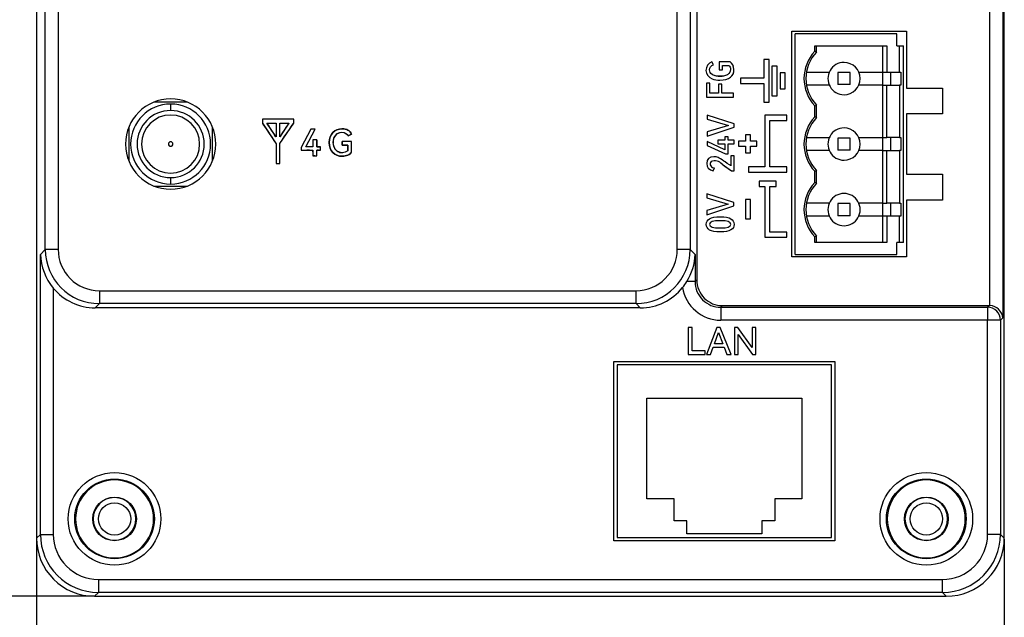
# Model space of a CAD drawing. Units: millimetres. Extents: x 3 to 1189, y 2 to 835.
# Drawn here: x 994 to 1070, y 275 to 322 of the extents above; entities that cross this region are included whole.
import ezdxf

# ---------------------------------------------------------------- set-up
doc = ezdxf.new("R2010")
doc.units = ezdxf.units.MM
doc.header["$MEASUREMENT"] = 0
doc.layers.add('Layer0000', color=7, linetype='Continuous', lineweight=20)
doc.dimstyles.get("Standard").update_dxf_attribs({"dimtxt": 9, "dimasz": 9, "dimexe": 0.18, "dimexo": 0.0625, "dimgap": 0.5, "dimtad": 1, "dimzin": 0, "dimdsep": 46, "dimtxsty": 'Standard', "dimcen": 0.09, "dimadec": 0, "dimazin": 0, "dimtfac": 1, "dimtofl": 0, "dimtmove": 0, "dimatfit": 3, "dimfxl": 1, "dimtolj": 1, "dimtzin": 0, "dimarcsym": 0})

# ---------------------------------------------------------------- blocks, each defined once
blk = doc.blocks.new('*D41')
at = {"color": 0, "lineweight": -2}
for p, q in [((999.608, 384.957), (950.21, 384.957)), ((950.39, 375.957), (950.39, 285.873)), ((999.608, 276.873), (950.21, 276.873))]:
    blk.add_line(p, q, dxfattribs=at)
at = {"color": 0}
for points in [[(951.89, 375.957), (948.89, 375.957), (950.39, 384.957)], [(948.89, 285.873), (951.89, 285.873), (950.39, 276.873)]]:
    blk.add_solid(points, dxfattribs=at)
at = {"layer": 'Defpoints', "color": 0}
for p in [(999.671, 384.957), (950.39, 276.873), (999.671, 276.873)]:
    blk.add_point(p, dxfattribs=at)
at = {"color": 0, "insert": (945.255, 330.915), "char_height": 9, "attachment_point": 5, "rotation": 90}
blk.add_mtext('\\A1;108.1', dxfattribs=at)
blk = doc.blocks.new('*D42')
at = {"color": 0, "lineweight": -2}
for p, q in [((995.177, 281.318), (995.177, 255.193)), ((1070.156, 281.304), (1070.156, 255.193)), ((1004.177, 255.373), (1061.156, 255.373))]:
    blk.add_line(p, q, dxfattribs=at)
at = {"color": 0}
for points in [[(1004.177, 256.873), (1004.177, 253.873), (995.177, 255.373)], [(1061.156, 253.873), (1061.156, 256.873), (1070.156, 255.373)]]:
    blk.add_solid(points, dxfattribs=at)
at = {"layer": 'Defpoints', "color": 0}
for p in [(995.177, 281.381), (1070.156, 281.367), (1070.156, 255.373)]:
    blk.add_point(p, dxfattribs=at)
at = {"color": 0, "insert": (1032.666, 260.508), "char_height": 9, "attachment_point": 5}
blk.add_mtext('\\A1;75.00', dxfattribs=at)

msp = doc.modelspace()

# ---------------------------------------------------------------- linework, layer by layer
at = {"layer": 'Layer0000', "color": 7, "linetype": 'Continuous', "lineweight": 25}
for p, q in [((995.177, 380.463), (995.177, 281.367)), ((1070.156, 281.367), (1070.156, 380.463)), ((1070.038, 363.386), (1070.038, 298.448)), ((1069.039, 304.299), (1069.039, 362.438)), ((1046.324, 360.44), (1046.324, 301.394)), ((995.85, 303.748), (995.85, 358.096)), ((996.849, 358.096), (996.849, 303.748)), ((1044.82, 303.748), (1044.82, 358.096)), ((1045.818, 358.096), (1045.818, 303.748)), ((1053.696, 303.169), (1053.696, 320.669)), ((1053.696, 320.669), (1062.566, 320.669)), ((1053.696, 303.169), (1053.696, 320.669)), ((1053.696, 320.669), (1062.566, 320.669)), ((1053.946, 303.369), (1053.946, 320.469)), ((1061.816, 320.469), (1053.946, 320.469)), ((1053.946, 303.369), (1053.946, 320.469)), ((1061.816, 320.469), (1053.946, 320.469)), ((1061.816, 319.539), (1061.816, 320.469)), ((1061.816, 319.539), (1061.816, 320.469)), ((1062.566, 320.669), (1062.566, 319.539)), ((1062.566, 320.669), (1062.566, 316.259)), ((1055.466, 319.11), (1055.466, 319.539)), ((1055.466, 319.539), (1061.056, 319.539)), ((1055.616, 319.05), (1055.466, 319.11)), ((1055.616, 319.05), (1055.616, 319.539)), ((1060.746, 317.499), (1060.746, 319.539)), ((1061.056, 319.539), (1061.056, 317.499)), ((1061.816, 319.539), (1062.026, 319.539)), ((1062.026, 319.539), (1062.336, 319.539)), ((1062.026, 317.499), (1062.026, 319.539)), ((1062.336, 304.299), (1062.336, 319.539)), ((1047.635, 318.056), (1047.495, 318.296)), ((1048.906, 318.296), (1048.063, 318.296)), ((1048.063, 318.296), (1048.063, 317.682)), ((1051.93, 318.468), (1051.53, 318.468)), ((1051.53, 318.468), (1051.53, 317.018)), ((1051.93, 315.168), (1051.93, 318.468)), ((1048.063, 317.682), (1048.323, 317.682)), ((1048.323, 317.682), (1048.323, 318.004)), ((1048.323, 318.004), (1048.815, 318.004)), ((1052.155, 317.968), (1052.155, 315.668)), ((1052.555, 317.968), (1052.155, 317.968)), ((1052.555, 315.668), (1052.555, 317.968)), ((1052.78, 317.443), (1052.78, 316.193)), ((1053.18, 317.443), (1052.78, 317.443)), ((1053.18, 316.193), (1053.18, 317.443)), ((1053.18, 316.193), (1053.18, 317.443)), ((1054.829, 317.499), (1056.591, 317.499)), ((1058.206, 317.469), (1057.266, 317.469)), ((1057.266, 317.469), (1057.266, 316.529)), ((1058.206, 316.529), (1058.206, 317.469)), ((1058.882, 317.499), (1060.746, 317.499)), ((1060.746, 316.499), (1060.746, 317.499)), ((1060.746, 317.499), (1061.056, 317.499)), ((1061.056, 317.499), (1062.026, 317.499)), ((1061.326, 317.499), (1061.326, 316.499)), ((1062.026, 317.499), (1062.146, 317.499)), ((1062.146, 317.499), (1062.146, 316.499)), ((1047.086, 316.647), (1047.086, 315.564)), ((1047.346, 316.647), (1047.086, 316.647)), ((1047.346, 315.859), (1047.346, 316.647)), ((1051.53, 317.018), (1049.704, 317.018)), ((1049.704, 317.018), (1049.704, 316.618)), ((1049.704, 316.618), (1051.53, 316.618)), ((1051.53, 316.618), (1051.53, 315.168)), ((1048.012, 315.859), (1047.346, 315.859)), ((1048.269, 316.564), (1048.012, 316.564)), ((1048.012, 316.564), (1048.012, 315.859)), ((1048.269, 315.859), (1048.269, 316.564)), ((1049.178, 315.859), (1048.269, 315.859)), ((1049.178, 315.564), (1049.178, 315.859)), ((1052.78, 316.193), (1053.18, 316.193)), ((1056.591, 316.499), (1054.829, 316.499)), ((1058.206, 316.529), (1057.266, 316.529)), ((1060.746, 316.499), (1058.882, 316.499)), ((1060.746, 312.419), (1060.746, 316.499)), ((1060.746, 316.499), (1061.056, 316.499)), ((1061.056, 316.499), (1062.026, 316.499)), ((1061.056, 312.419), (1061.056, 316.499)), ((1062.146, 316.499), (1062.026, 316.499)), ((1062.026, 316.499), (1062.026, 312.419)), ((1062.566, 316.259), (1065.366, 316.259)), ((1065.366, 316.259), (1065.366, 314.259)), ((1006.862, 315.17), (1004.264, 315.17)), ((1047.086, 315.564), (1049.178, 315.564)), ((1051.53, 315.168), (1051.93, 315.168)), ((1052.155, 315.668), (1052.555, 315.668)), ((1005.563, 315.02), (1005.563, 314.52)), ((1055.466, 314.888), (1055.616, 314.948)), ((1055.466, 314.03), (1055.466, 314.888)), ((1055.616, 313.97), (1055.616, 314.948)), ((1015.113, 313.847), (1012.672, 313.841)), ((1012.672, 313.841), (1012.672, 313.543)), ((1012.672, 313.543), (1013.729, 311.947)), ((1013.027, 313.543), (1013.729, 313.543)), ((1013.729, 312.472), (1013.027, 313.543)), ((1013.729, 313.543), (1013.729, 312.472)), ((1014.022, 311.972), (1015.111, 313.549)), ((1014.022, 312.472), (1014.022, 313.543)), ((1014.022, 313.543), (1014.717, 313.543)), ((1014.717, 313.543), (1014.022, 312.472)), ((1015.111, 313.549), (1015.113, 313.847)), ((1049.223, 313.491), (1047.131, 314.157)), ((1047.131, 314.157), (1047.131, 313.848)), ((1047.131, 313.848), (1048.78, 313.371)), ((1053.294, 314.149), (1051.594, 314.149)), ((1051.594, 314.149), (1051.594, 310.149)), ((1051.994, 310.149), (1051.994, 313.749)), ((1051.994, 313.749), (1053.294, 313.749)), ((1053.294, 313.749), (1053.294, 314.149)), ((1053.294, 313.749), (1053.294, 314.149)), ((1055.616, 313.97), (1055.466, 314.03)), ((1065.366, 314.259), (1062.566, 314.259)), ((1062.566, 314.259), (1062.566, 309.579)), ((1002.313, 313.219), (1002.313, 310.621)), ((1008.813, 310.621), (1008.813, 313.219)), ((1016.433, 313.076), (1015.676, 311.661)), ((1016.026, 311.712), (1016.758, 313.076)), ((1016.758, 313.076), (1016.433, 313.076)), ((1048.78, 313.371), (1047.131, 312.868)), ((1047.131, 312.537), (1049.223, 313.228)), ((1047.131, 312.868), (1047.131, 312.537)), ((1049.223, 313.228), (1049.223, 313.491)), ((1016.882, 312.26), (1016.583, 312.26)), ((1016.583, 312.26), (1016.583, 311.712)), ((1016.882, 311.712), (1016.882, 312.26)), ((1019.584, 312.11), (1018.861, 312.11)), ((1018.861, 312.11), (1018.861, 311.842)), ((1019.327, 312.548), (1019.575, 312.692)), ((1019.584, 311.291), (1019.584, 312.11)), ((1048.503, 311.485), (1047.131, 312.117)), ((1047.131, 312.117), (1047.131, 311.817)), ((1048.503, 312.217), (1047.957, 312.217)), ((1047.957, 312.217), (1047.957, 311.934)), ((1048.763, 312.488), (1048.503, 312.488)), ((1048.503, 312.488), (1048.503, 312.217)), ((1048.763, 312.217), (1048.763, 312.488)), ((1049.223, 312.217), (1048.763, 312.217)), ((1049.223, 311.934), (1049.223, 312.217)), ((1050.096, 312.149), (1049.571, 312.149)), ((1049.571, 312.149), (1049.571, 311.749)), ((1050.496, 312.649), (1050.096, 312.649)), ((1050.096, 312.649), (1050.096, 312.149)), ((1050.496, 312.149), (1050.496, 312.649)), ((1050.971, 312.149), (1050.496, 312.149)), ((1050.971, 311.749), (1050.971, 312.149)), ((1054.829, 312.419), (1056.591, 312.419)), ((1058.206, 312.389), (1057.266, 312.389)), ((1057.266, 312.389), (1057.266, 311.449)), ((1058.206, 311.449), (1058.206, 312.389)), ((1058.882, 312.419), (1060.746, 312.419)), ((1060.746, 311.419), (1060.746, 312.419)), ((1060.746, 312.419), (1061.056, 312.419)), ((1062.026, 312.419), (1061.056, 312.419)), ((1061.326, 312.419), (1061.326, 311.419)), ((1062.026, 312.419), (1062.146, 312.419)), ((1062.146, 312.419), (1062.146, 311.419)), ((1013.729, 311.947), (1013.729, 310.426)), ((1014.022, 310.426), (1014.022, 311.972)), ((1015.676, 311.661), (1015.676, 311.452)), ((1015.676, 311.452), (1016.583, 311.452)), ((1016.583, 311.712), (1016.026, 311.712)), ((1016.583, 311.452), (1016.583, 311.006)), ((1017.176, 311.712), (1016.882, 311.712)), ((1016.882, 311.006), (1016.882, 311.452)), ((1016.882, 311.452), (1017.176, 311.452)), ((1017.176, 311.452), (1017.176, 311.712)), ((1018.861, 311.842), (1019.282, 311.842)), ((1019.282, 311.842), (1019.282, 311.395)), ((1047.131, 311.817), (1048.56, 311.151)), ((1047.957, 311.934), (1048.503, 311.934)), ((1048.503, 311.934), (1048.503, 311.485)), ((1048.763, 311.151), (1048.763, 311.934)), ((1048.763, 311.934), (1049.223, 311.934)), ((1049.571, 311.749), (1050.096, 311.749)), ((1050.096, 311.749), (1050.096, 311.249)), ((1050.496, 311.249), (1050.496, 311.749)), ((1050.496, 311.749), (1050.971, 311.749)), ((1056.591, 311.419), (1054.829, 311.419)), ((1058.206, 311.449), (1057.266, 311.449)), ((1060.746, 311.419), (1058.882, 311.419)), ((1060.746, 307.339), (1060.746, 311.419)), ((1060.746, 311.419), (1061.056, 311.419)), ((1061.056, 311.419), (1062.026, 311.419)), ((1061.056, 307.339), (1061.056, 311.419)), ((1062.146, 311.419), (1062.026, 311.419)), ((1062.026, 311.419), (1062.026, 307.339)), ((1016.583, 311.006), (1016.882, 311.006)), ((1048.56, 311.151), (1048.763, 311.151)), ((1049.223, 310.999), (1048.963, 310.999)), ((1048.963, 310.999), (1048.963, 310.245)), ((1049.223, 309.845), (1049.223, 310.999)), ((1050.096, 311.249), (1050.496, 311.249)), ((1013.729, 310.426), (1014.022, 310.426)), ((1047.597, 309.848), (1047.711, 310.088)), ((1048.288, 310.354), (1049.031, 309.845)), ((1049.031, 309.845), (1049.223, 309.845)), ((1050.344, 310.149), (1050.344, 309.749)), ((1051.594, 310.149), (1050.344, 310.149)), ((1050.344, 309.749), (1053.294, 309.749)), ((1053.294, 310.149), (1051.994, 310.149)), ((1053.294, 309.749), (1053.294, 310.149)), ((1053.294, 309.749), (1053.294, 310.149)), ((1055.466, 309.808), (1055.616, 309.868)), ((1055.466, 308.95), (1055.466, 309.808)), ((1055.616, 308.89), (1055.616, 309.868)), ((1005.563, 309.32), (1005.563, 308.82)), ((1051.169, 309.044), (1051.169, 308.644)), ((1052.469, 309.044), (1051.169, 309.044)), ((1052.469, 308.644), (1052.469, 309.044)), ((1062.566, 309.579), (1065.366, 309.579)), ((1065.366, 309.579), (1065.366, 307.579)), ((1004.264, 308.67), (1006.862, 308.67)), ((1051.169, 308.644), (1051.594, 308.644)), ((1051.594, 308.644), (1051.594, 304.694)), ((1051.994, 305.094), (1051.994, 308.644)), ((1051.994, 308.644), (1052.469, 308.644)), ((1055.616, 308.89), (1055.466, 308.95)), ((1049.191, 307.387), (1047.1, 308.052)), ((1047.1, 308.052), (1047.1, 307.744)), ((1047.1, 307.744), (1048.748, 307.267)), ((1050.496, 307.619), (1050.096, 307.619)), ((1050.096, 307.619), (1050.096, 306.119)), ((1050.496, 306.119), (1050.496, 307.619)), ((1062.566, 307.579), (1062.566, 303.169)), ((1065.366, 307.579), (1062.566, 307.579)), ((1048.748, 307.267), (1047.1, 306.764)), ((1047.1, 306.432), (1049.191, 307.124)), ((1047.1, 306.764), (1047.1, 306.432)), ((1049.191, 307.124), (1049.191, 307.387)), ((1056.591, 307.339), (1054.829, 307.339)), ((1058.206, 307.309), (1057.266, 307.309)), ((1057.266, 307.309), (1057.266, 306.369)), ((1058.206, 306.369), (1058.206, 307.309)), ((1060.746, 307.339), (1058.882, 307.339)), ((1060.746, 306.339), (1060.746, 307.339)), ((1060.746, 307.339), (1061.056, 307.339)), ((1062.026, 307.339), (1061.056, 307.339)), ((1061.326, 307.339), (1061.326, 306.339)), ((1062.026, 307.339), (1062.146, 307.339)), ((1062.146, 307.339), (1062.146, 306.339)), ((1050.096, 306.119), (1050.496, 306.119)), ((1056.591, 306.339), (1054.829, 306.339)), ((1058.206, 306.369), (1057.266, 306.369)), ((1060.746, 306.339), (1058.882, 306.339)), ((1060.746, 304.299), (1060.746, 306.339)), ((1061.056, 306.339), (1060.746, 306.339)), ((1062.026, 306.339), (1061.056, 306.339)), ((1061.056, 306.339), (1061.056, 304.299)), ((1062.026, 304.299), (1062.026, 306.339)), ((1062.146, 306.339), (1062.026, 306.339)), ((1051.594, 304.694), (1053.294, 304.694)), ((1053.294, 305.094), (1051.994, 305.094)), ((1053.294, 304.694), (1053.294, 305.094)), ((1053.294, 304.694), (1053.294, 305.094)), ((1055.616, 304.788), (1055.466, 304.728)), ((1055.466, 304.299), (1055.466, 304.728)), ((1055.616, 304.299), (1055.616, 304.788)), ((995.473, 303.371), (995.85, 303.748)), ((996.849, 303.748), (995.85, 303.748)), ((1045.818, 303.748), (1044.82, 303.748)), ((1045.818, 303.748), (1046.196, 303.371)), ((1061.056, 304.299), (1055.466, 304.299)), ((1061.816, 303.369), (1061.816, 304.299)), ((1062.026, 304.299), (1061.816, 304.299)), ((1061.816, 303.369), (1061.816, 304.299)), ((1062.336, 304.299), (1062.026, 304.299)), ((1062.566, 304.299), (1062.566, 303.169)), ((1069.039, 299.396), (1069.039, 304.299)), ((995.473, 281.663), (995.473, 303.371)), ((1046.196, 303.371), (1046.196, 301.266)), ((1062.566, 303.169), (1053.696, 303.169)), ((1062.566, 303.169), (1053.696, 303.169)), ((1053.946, 303.369), (1061.816, 303.369)), ((1053.946, 303.369), (1061.816, 303.369)), ((1046.196, 301.266), (1046.324, 301.394)), ((996.472, 300.762), (996.472, 281.663)), ((1046.196, 301.266), (1045.557, 301.266)), ((1000.045, 300.552), (1041.624, 300.552)), ((1000.045, 300.552), (1000.045, 299.554)), ((1041.624, 299.554), (1041.624, 300.552)), ((1000.045, 299.554), (999.717, 299.226)), ((1041.952, 299.226), (999.717, 299.226)), ((1041.624, 299.554), (1000.045, 299.554)), ((1041.952, 299.226), (1041.624, 299.554)), ((1048.321, 299.397), (1048.193, 299.269)), ((1048.193, 299.269), (1068.861, 299.269)), ((1048.193, 299.269), (1048.193, 298.27)), ((1048.321, 299.397), (1068.99, 299.397)), ((1068.861, 299.269), (1068.99, 299.397)), ((1068.861, 299.269), (1068.861, 298.27)), ((1068.99, 299.397), (1069.039, 299.396)), ((1070.038, 298.448), (1069.86, 298.27)), ((1045.665, 297.703), (1045.665, 295.611)), ((1045.971, 297.703), (1045.665, 297.703)), ((1045.971, 295.886), (1045.971, 297.703)), ((1047.885, 297.703), (1047.077, 295.611)), ((1048.148, 297.703), (1047.885, 297.703)), ((1048.988, 295.611), (1048.148, 297.703)), ((1068.861, 298.27), (1048.193, 298.27)), ((1049.248, 297.703), (1049.248, 295.611)), ((1049.503, 297.703), (1049.248, 297.703)), ((1050.617, 296.148), (1049.503, 297.703)), ((1050.903, 297.703), (1050.617, 297.703)), ((1050.617, 297.703), (1050.617, 296.148)), ((1050.903, 295.611), (1050.903, 297.703)), ((1068.861, 281.663), (1068.861, 298.27)), ((1069.86, 298.27), (1068.861, 298.27)), ((1069.86, 298.27), (1069.86, 281.663)), ((1047.691, 296.44), (1048.005, 297.303)), ((1048.005, 297.303), (1048.337, 296.44)), ((1049.534, 295.611), (1049.534, 297.168)), ((1049.534, 297.168), (1050.648, 295.611)), ((1047.385, 295.611), (1047.591, 296.171)), ((1047.591, 296.171), (1048.44, 296.171)), ((1048.337, 296.44), (1047.691, 296.44)), ((1048.44, 296.171), (1048.654, 295.611)), ((1045.665, 295.611), (1046.977, 295.611)), ((1046.977, 295.886), (1045.971, 295.886)), ((1046.977, 295.611), (1046.977, 295.886)), ((1047.077, 295.611), (1047.385, 295.611)), ((1048.654, 295.611), (1048.988, 295.611)), ((1049.248, 295.611), (1049.534, 295.611)), ((1050.648, 295.611), (1050.903, 295.611)), ((1039.914, 281.169), (1039.914, 295.069)), ((1039.914, 295.069), (1057.014, 295.069)), ((1056.764, 294.819), (1040.164, 294.819)), ((1040.164, 294.819), (1040.164, 281.419)), ((1056.764, 281.419), (1056.764, 294.819)), ((1057.014, 295.069), (1057.014, 281.169)), ((1042.464, 284.419), (1042.464, 292.219)), ((1042.464, 292.219), (1054.464, 292.219)), ((1054.464, 292.219), (1054.464, 284.419)), ((1044.564, 284.419), (1042.464, 284.419)), ((1044.564, 282.719), (1044.564, 284.419)), ((1054.464, 284.419), (1052.364, 284.419)), ((1052.364, 284.419), (1052.364, 282.719)), ((1045.564, 282.719), (1044.564, 282.719)), ((1045.564, 281.719), (1045.564, 282.719)), ((1052.364, 282.719), (1051.364, 282.719)), ((1051.364, 282.719), (1051.364, 281.719)), ((995.177, 281.367), (995.473, 281.663)), ((995.473, 281.663), (996.472, 281.663)), ((1051.364, 281.719), (1045.564, 281.719)), ((1069.86, 281.663), (1068.861, 281.663)), ((1069.86, 281.663), (1070.156, 281.367)), ((1057.014, 281.169), (1039.914, 281.169)), ((1040.164, 281.419), (1056.764, 281.419)), ((999.967, 278.168), (1065.366, 278.168)), ((999.967, 278.168), (999.967, 277.169)), ((1065.366, 277.169), (1065.366, 278.168)), ((999.967, 277.169), (999.671, 276.873)), ((1065.366, 277.169), (999.967, 277.169)), ((1065.662, 276.873), (1065.366, 277.169)), ((999.671, 276.873), (1065.662, 276.873))]:
    msp.add_line(p, q, dxfattribs=at)
for centre, radius in [((1001.219, 282.863), 3.589), ((1064.114, 282.863), 3.589), ((1001.219, 282.863), 3.089), ((1064.114, 282.863), 3.089), ((1001.219, 282.863), 1.694), ((1064.114, 282.863), 1.694), ((1001.219, 282.863), 1.25), ((1064.114, 282.863), 1.25)]:
    msp.add_circle(centre, radius, dxfattribs=at)
for centre, radius, start, end in [((1057.736, 316.999), 3.1, 137.07601, 222.92396), ((1057.736, 316.999), 2.95, 135.94263, 224.05735), ((1047.74, 317.643), 0.697, 110.58784, 252.27396), ((1057.736, 316.999), 1.25, 89.99996, 270.00002), ((1057.736, 316.999), 1.25, 270.00001, 89.99997), ((1048.586, 317.768), 0.614, 17.62492, 28.73854), ((1048.413, 317.677), 0.796, 335.95968, 0.95263), ((1048.119, 318.548), 1.372, 244.21671, 296.60849), ((1005.563, 311.92), 3.5, 90, 270), ((1005.563, 311.92), 3.5, 270, 90), ((1005.563, 311.92), 3.1, 90, 270), ((1005.563, 311.92), 2.6, 90, 270), ((1005.563, 311.92), 3.1, 270, 90), ((1005.563, 311.92), 2.6, 270, 90), ((1005.563, 311.92), 2.25, 90, 270), ((1005.563, 311.92), 2.25, 270, 90), ((1057.736, 311.919), 3.1, 137.07601, 222.92396), ((1057.736, 311.919), 2.95, 135.94263, 224.05735), ((1018.824, 312.145), 0.673, 54.88072, 192.21772), ((1057.736, 311.919), 1.25, 89.99996, 270.00002), ((1057.736, 311.919), 1.25, 270.00001, 89.99997), ((1005.563, 311.92), 0.175, 90, 270), ((1005.563, 311.92), 0.175, 270, 90), ((1018.892, 312.326), 0.488, 27.00857, 46.89998), ((1019.008, 311.992), 0.838, 191.25672, 204.582), ((1018.849, 311.91), 0.659, 205.30009, 236.84908), ((1018.861, 311.951), 0.7, 238.87841, 271.15856), ((1047.665, 310.381), 0.297, 140.32379, 278.87164), ((1047.707, 309.852), 0.768, 40.81445, 110.57533), ((1057.736, 306.839), 3.1, 137.07601, 222.92396), ((1057.736, 306.839), 2.95, 135.94263, 224.05735), ((1057.736, 306.839), 1.25, 89.99996, 270.00002), ((1057.736, 306.839), 1.25, 269.99996, 90.00002), ((1000.046, 303.75), 4.196, 180.02282, 269.97718), ((1000.043, 303.746), 3.194, 179.97239, 270.02761), ((1041.626, 303.746), 3.194, 269.97239, 0.02761), ((1041.622, 303.75), 4.196, 270.02282, 359.97718), ((999.772, 303.521), 4.301, 181.99756, 219.89432), ((1041.997, 303.496), 4.201, 327.94111, 358.29473), ((1048.32, 301.393), 1.996, 179.97239, 270.02761), ((999.715, 303.419), 4.193, 219.32939, 270.02245), ((1041.953, 303.419), 4.193, 269.9771, 321.44273), ((1041.556, 303.742), 4.705, 321.38846, 328.2483), ((1048.191, 301.264), 2.994, 188.80646, 270.03083), ((1048.188, 301.261), 1.993, 179.86656, 270.13344), ((1068.858, 298.267), 1.002, 0.18437, 89.81563), ((1069.003, 298.358), 1.039, 4.98535, 88.01054), ((1001.219, 282.863), 3.022, 90, 270), ((1001.219, 282.863), 3.022, 270, 90), ((1064.114, 282.863), 3.022, 90, 270), ((1064.114, 282.863), 3.022, 270, 90), ((1001.219, 282.863), 1.653, 90, 270), ((1001.219, 282.863), 1.653, 270, 90), ((1064.114, 282.863), 1.653, 90, 270), ((1064.114, 282.863), 1.653, 270, 90), ((999.968, 281.665), 4.495, 180.01946, 269.98054), ((999.965, 281.662), 3.494, 179.97239, 270.02761), ((1065.364, 281.665), 4.495, 270.01946, 359.98054), ((1065.368, 281.662), 3.494, 269.97239, 0.02761), ((999.669, 281.365), 4.492, 179.97239, 270.02761), ((1065.664, 281.365), 4.492, 269.97239, 0.02761)]:
    msp.add_arc(centre, radius, start, end, dxfattribs=at)
for points, knots in [([(1047.528, 316.979), (1047.687, 316.91), (1047.882, 316.876), (1048.115, 316.876), (1048.839, 316.876), (1049.209, 317.187), (1049.209, 317.69), (1049.209, 317.983), (1049.085, 318.189), (1048.906, 318.296)], [0, 0, 0, 0, 0.2, 0.2, 0.2, 0.6, 0.6, 0.6, 1, 1, 1, 1]), ([(1048.815, 318.004), (1048.891, 317.945), (1048.941, 317.856), (1048.941, 317.38), (1048.667, 317.184), (1047.562, 317.184), (1047.321, 317.366), (1047.321, 317.667), (1047.321, 317.869), (1047.437, 318.006), (1047.635, 318.056)], [0, 0, 0, 0, 0.142857, 0.142857, 0.428571, 0.428571, 0.714286, 0.714286, 0.714286, 1, 1, 1, 1]), ([(1019.575, 312.692), (1019.466, 312.948), (1019.21, 313.107), (1018.287, 313.107), (1017.847, 312.673), (1017.847, 311.418), (1018.273, 310.975), (1019.033, 310.975), (1019.313, 311.031), (1019.534, 311.217), (1019.584, 311.291)], [0, 0, 0, 0, 0.2, 0.2, 0.5, 0.5, 0.8, 0.8, 0.9, 1, 1, 1, 1]), ([(1019.584, 311.291), (1019.534, 311.217), (1019.313, 311.031), (1019.033, 310.975), (1018.273, 310.975), (1017.847, 311.418), (1017.847, 312.673), (1018.287, 313.107), (1019.21, 313.107), (1019.466, 312.948), (1019.575, 312.692)], [0.12, 0.12, 0.12, 0.12, 0.16, 0.2, 0.2, 0.32, 0.32, 0.44, 0.44, 0.52, 0.52, 0.52, 0.52]), ([(1019.282, 311.395), (1019.191, 311.299), (1019.016, 311.251), (1018.451, 311.251), (1018.166, 311.573), (1018.166, 312.516), (1018.446, 312.831), (1019.073, 312.831), (1019.257, 312.684), (1019.327, 312.548)], [0, 0, 0, 0, 0.111111, 0.111111, 0.444444, 0.444444, 0.777778, 0.777778, 1, 1, 1, 1]), ([(1048.963, 310.245), (1048.957, 310.249), (1048.952, 310.253), (1048.437, 310.597), (1048.437, 310.597), (1048.239, 310.73), (1048.087, 310.821), (1047.878, 310.918), (1047.768, 310.942), (1047.654, 310.942), (1047.315, 310.942), (1047.097, 310.741), (1047.097, 310.414), (1047.097, 310.128), (1047.269, 309.913), (1047.597, 309.848)], [0, 0, 0, 0, 0, 0.142857, 0.142857, 0.142857, 0.285714, 0.285714, 0.428571, 0.428571, 0.428571, 0.714286, 0.714286, 0.714286, 1, 1, 1, 1]), ([(1048.971, 306.135), (1048.804, 306.234), (1048.53, 306.284), (1047.373, 306.284), (1047.063, 306.083), (1047.063, 305.313), (1047.376, 305.109), (1048.915, 305.109), (1049.223, 305.315), (1049.223, 305.89), (1049.139, 306.036), (1048.971, 306.135)], [0, 0, 0, 0, 0.125, 0.125, 0.375, 0.375, 0.625, 0.625, 0.875, 0.875, 1, 1, 1, 1]), ([(1048.145, 305.975), (1048.728, 305.975), (1048.96, 305.892), (1048.96, 305.504), (1048.727, 305.418), (1047.563, 305.418), (1047.325, 305.504), (1047.325, 305.892), (1047.559, 305.975), (1048.145, 305.975)], [0, 0, 0, 0, 0.25, 0.25, 0.5, 0.5, 0.75, 0.75, 1, 1, 1, 1])]:
    msp.add_open_spline(points, degree=3, knots=knots, dxfattribs=at)
for points in [[(1048.906, 318.296), (1048.896, 318.296), (1048.073, 318.296), (1048.063, 318.296)], [(1048.063, 317.682), (1048.073, 317.682), (1048.313, 317.682), (1048.323, 317.682)], [(1048.323, 317.774), (1048.323, 317.867), (1048.323, 317.998), (1048.323, 318.004)], [(1047.346, 316.647), (1047.336, 316.647), (1047.096, 316.647), (1047.086, 316.647)], [(1047.346, 315.859), (1047.346, 315.869), (1047.346, 316.637), (1047.346, 316.647)], [(1048.012, 315.859), (1048.002, 315.859), (1047.356, 315.859), (1047.346, 315.859)], [(1048.269, 316.564), (1048.259, 316.564), (1048.022, 316.564), (1048.012, 316.564)], [(1048.012, 316.564), (1048.012, 316.554), (1048.012, 315.869), (1048.012, 315.859)], [(1015.113, 313.847), (1015.103, 313.847), (1012.682, 313.841), (1012.672, 313.841)], [(1012.672, 313.795), (1012.672, 313.712), (1012.672, 313.55), (1012.672, 313.543)], [(1012.672, 313.543), (1012.678, 313.534), (1013.724, 311.955), (1013.729, 311.947)], [(1013.729, 312.472), (1013.724, 312.48), (1013.033, 313.535), (1013.027, 313.543)], [(1013.729, 313.543), (1013.729, 313.533), (1013.729, 312.482), (1013.729, 312.472)], [(1014.022, 311.972), (1014.028, 311.98), (1015.105, 313.541), (1015.111, 313.549)], [(1014.022, 313.24), (1014.022, 313.409), (1014.022, 313.54), (1014.022, 313.543)], [(1014.022, 313.543), (1014.032, 313.543), (1014.707, 313.543), (1014.717, 313.543)], [(1014.717, 313.543), (1014.711, 313.535), (1014.028, 312.48), (1014.022, 312.472)], [(1015.111, 313.549), (1015.111, 313.559), (1015.113, 313.837), (1015.113, 313.847)], [(1014.022, 312.472), (1014.022, 312.477), (1014.022, 312.742), (1014.022, 313.008)], [(1016.882, 312.26), (1016.882, 312.25), (1016.882, 311.722), (1016.882, 311.712)], [(1018.861, 311.842), (1018.861, 311.852), (1018.861, 312.1), (1018.861, 312.11)], [(1019.575, 312.692), (1019.567, 312.687), (1019.336, 312.553), (1019.327, 312.548)], [(1013.729, 311.947), (1013.729, 311.937), (1013.729, 310.436), (1013.729, 310.426)], [(1014.022, 310.426), (1014.022, 310.436), (1014.022, 311.962), (1014.022, 311.972)], [(1016.326, 311.452), (1016.264, 311.452), (1016.197, 311.452), (1016.129, 311.452)], [(1016.583, 311.325), (1016.583, 311.394), (1016.583, 311.448), (1016.583, 311.452)], [(1016.882, 311.712), (1016.892, 311.712), (1017.166, 311.712), (1017.176, 311.712)], [(1017.029, 311.452), (1016.958, 311.452), (1016.887, 311.452), (1016.882, 311.452)], [(1017.176, 311.452), (1017.172, 311.452), (1017.137, 311.452), (1017.092, 311.452)], [(1019.282, 311.842), (1019.272, 311.842), (1018.871, 311.842), (1018.861, 311.842)], [(1019.282, 311.395), (1019.282, 311.405), (1019.282, 311.832), (1019.282, 311.842)], [(1016.732, 311.006), (1016.66, 311.006), (1016.588, 311.006), (1016.583, 311.006)], [(1013.729, 310.426), (1013.739, 310.426), (1014.012, 310.426), (1014.022, 310.426)], [(1048.288, 310.354), (1048.297, 310.348), (1049.023, 309.851), (1049.031, 309.845)]]:
    msp.add_open_spline(points, degree=3, dxfattribs=at)

# ---------------------------------------------------------------- dimensions: what is measured, and where the dimension line sits
at = {"color": 6}
dim = msp.add_linear_dim(base=(950.39, 276.873), p1=(999.671, 384.957), p2=(999.671, 276.873), angle=90, text='108.1', dimstyle='Standard', override={"dimtxsty": 'Standard'}, dxfattribs=at)
dim.commit()
dim.dimension.update_dxf_attribs({"geometry": '*D41', "text_midpoint": (945.255, 330.915)})
dim = msp.add_linear_dim(base=(1070.156, 255.373), p1=(995.177, 281.381), p2=(1070.156, 281.367), text='75.00', dimstyle='Standard', override={"dimtxsty": 'Standard'}, dxfattribs=at)
dim.commit()
dim.dimension.update_dxf_attribs({"geometry": '*D42', "text_midpoint": (1032.666, 260.508)})

doc.saveas('drawing.dxf')
